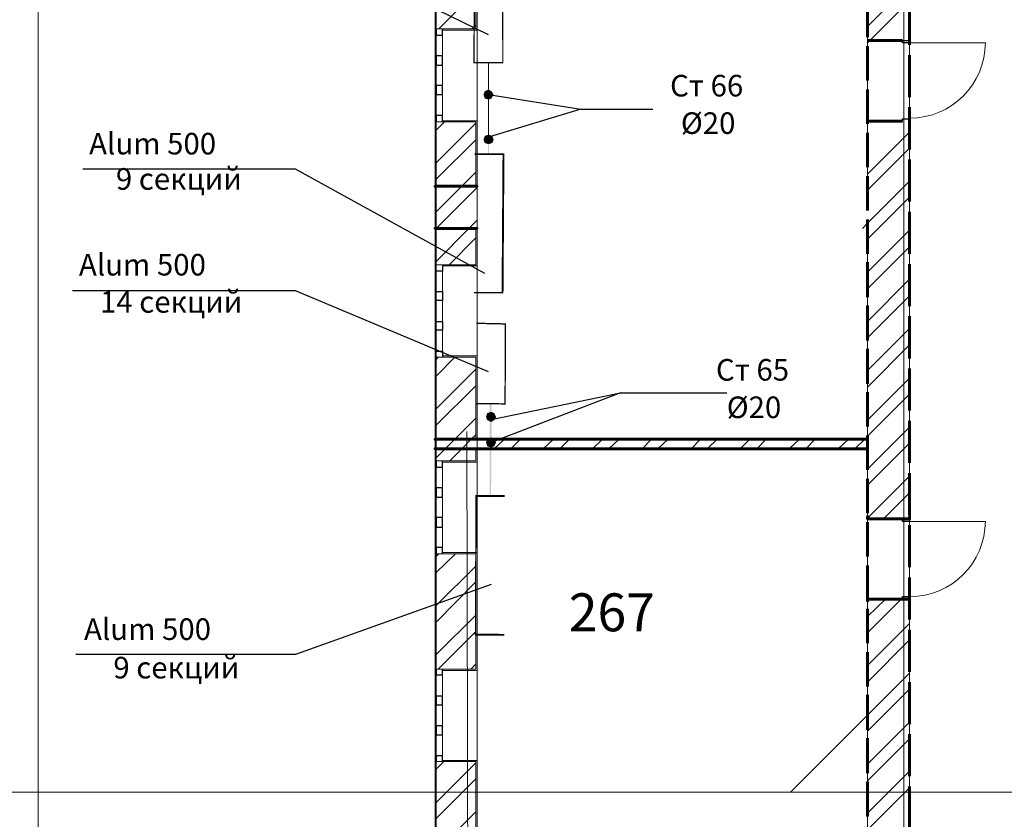
# Model space of a CAD drawing. Units: millimetres. Extents: x 16 to 424, y 9 to 301.
# Drawn here: x 258 to 292, y 205 to 233 of the extents above; entities that cross this region are included whole.
import ezdxf

# ---------------------------------------------------------------- set-up
doc = ezdxf.new("R2010")
doc.units = ezdxf.units.MM
doc.layers.add('PDF _Геометрия', color=7, linetype='Continuous', true_color=0xff6600)
doc.layers.add('PDF _Сплошная заливка', color=7, linetype='Continuous')
doc.layers.add('PDF _Текст', color=7, linetype='Continuous')
doc.styles.add('PDF Arial', font='arial.ttf')

msp = doc.modelspace()

# ---------------------------------------------------------------- linework, layer by layer
at = {"layer": 'PDF _Геометрия', "color": 7, "lineweight": 5}
for points in [[(258.84612, 283.67244), (258.84612, 24.70086), (258.84612, 22.55328)], [(288.93438, 283.67244), (288.93438, 24.70086), (288.93438, 22.55328)], [(274.167, 22.53114), (273.74634, 218.86866)], [(43.62318, 206.33742), (314.70534, 206.33742)]]:
    msp.add_lwpolyline(points, dxfattribs=at)
at = {"layer": 'PDF _Геометрия', "color": 251, "lineweight": 20, "true_color": 0x686868}
for points in [[(310.18878, 183.75462), (310.18878, 182.66976), (310.23306, 182.66976), (311.60574, 182.66976), (311.65002, 182.66976), (311.65002, 267.68736), (311.65002, 267.73164), (272.68362, 267.73164), (272.63934, 267.73164), (272.63934, 192.5442), (238.61016, 192.5442), (238.61016, 207.53298), (238.61016, 207.57726), (232.16742, 207.57726)], [(274.10058, 231.48846), (274.10058, 232.99398)], [(274.10058, 229.60656), (274.10058, 231.11208)], [(274.10058, 227.70252), (274.10058, 229.23018)], [(272.63934, 227.39256), (272.63934, 225.93132)], [(274.10058, 225.82062), (274.10058, 227.32614)], [(274.10058, 223.93872), (274.10058, 225.44424)], [(274.10058, 222.05682), (274.10058, 223.56234)], [(274.10058, 220.17492), (274.10058, 221.68044)], [(274.10058, 218.29302), (274.10058, 219.79854)], [(272.63934, 218.60298), (272.63934, 218.27088)], [(274.10058, 216.38898), (274.10058, 217.91664)], [(274.10058, 214.50708), (274.10058, 216.0126)], [(274.10058, 212.62518), (274.10058, 214.1307)], [(274.10058, 210.74328), (274.10058, 212.2488)], [(274.10058, 208.86138), (274.10058, 210.3669)], [(274.10058, 206.97948), (274.10058, 208.485)], [(274.10058, 205.09758), (274.10058, 206.6031)]]:
    msp.add_lwpolyline(points, dxfattribs=at)
at = {"layer": 'PDF _Геометрия', "color": 7, "lineweight": 18}
for points in [[(289.13364, 252.30006), (289.13364, 191.08296), (296.35128, 191.08296), (296.35128, 227.50326), (296.35128, 252.30006)], [(287.6724, 227.39256), (287.6724, 245.28168), (274.10058, 245.28168), (274.10058, 227.39256)], [(274.10058, 225.93132), (274.10058, 218.60298), (287.6724, 218.60298), (287.6724, 225.93132)]]:
    msp.add_lwpolyline(points, dxfattribs=at)
at = {"layer": 'PDF _Геометрия', "color": 14, "lineweight": 20, "true_color": 0xa70d01}
for points in [[(274.0563, 237.86478), (272.90502, 237.86478), (272.68362, 237.86478), (272.90502, 237.86478), (272.68362, 237.86478), (272.68362, 232.86114), (272.90502, 232.86114), (272.68362, 232.86114), (272.90502, 232.86114), (274.0563, 232.86114)], [(274.0563, 214.61778), (272.90502, 214.61778), (272.68362, 214.61778), (272.90502, 214.61778), (272.68362, 214.61778), (272.68362, 210.61044), (272.90502, 210.61044), (272.68362, 210.61044), (272.90502, 210.61044), (274.0563, 210.61044)], [(274.0563, 207.40014), (272.90502, 207.40014), (272.68362, 207.40014), (272.90502, 207.40014), (272.68362, 207.40014), (272.68362, 203.65848), (272.90502, 203.65848), (272.68362, 203.65848), (272.90502, 203.65848), (274.0563, 203.65848)]]:
    msp.add_lwpolyline(points, close=True, dxfattribs=at)
at = {"layer": 'PDF _Геометрия', "color": 7, "lineweight": 0}
for points in [[(274.4991, 228.94236, 0.04428, 0.04428, 0), (274.4991, 231.68772, 0.04428, 0.04428, 0), (274.99725, 231.68772, 0.04428, 0.04428, 0), (274.98618, 236.50317, 0.06642, 0.06642, 0), (274.03416, 236.50317, 0.04387, 0.04387, 0), (273.98988, 231.68772, 0.04428, 0.04428, 0), (274.4991, 231.68772, 0, 0, 0)], [(273.98988, 223.69518, 0.04428, 0.04428, 0), (274.98618, 223.69518, 0.06611, 0.06611, 0), (275.01939, 228.51063, 0.06642, 0.06642, 0), (274.01202, 228.51063, 0.04428, 0.04428, 0)], [(275.0526, 211.806, 0.06662, 0.06662, 0), (274.04523, 211.81707, 0.04428, 0.04428, 0), (274.06737, 216.63252, 0.06642, 0.06642, 0), (275.06367, 216.63252, 0, 0, 0), (275.04153, 211.806, 0, 0, 0)]]:
    msp.add_lwpolyline(points, format="xyseb", dxfattribs=at)
at = {"layer": 'PDF _Геометрия', "color": 7, "lineweight": 25}
for points in [[(274.4991, 232.66188), (267.79068, 235.9386), (261.19296, 235.98288)], [(274.4991, 230.58072), (277.7094, 230.0715), (274.4991, 229.09734)], [(277.7094, 230.0715), (280.21122, 230.0715)], [(274.36626, 224.35938), (267.79068, 227.99034), (260.39592, 227.99034)], [(274.4991, 220.94982), (267.79068, 223.7616), (260.04168, 223.7616)], [(274.58766, 219.28932), (279.08208, 220.2192), (274.58766, 218.49228)], [(279.08208, 220.2192), (282.77946, 220.2192)], [(274.58766, 213.55506), (267.79068, 211.11966), (260.15238, 211.11966)]]:
    msp.add_lwpolyline(points, dxfattribs=at)
at = {"layer": 'PDF _Геометрия', "color": 11, "lineweight": 5, "true_color": 0xfd8379}
for points in [[(274.0563, 234.14526), (272.77218, 232.86114)], [(287.6724, 232.9497), (289.13364, 234.41094)], [(287.6724, 232.37406), (289.13364, 233.8353)], [(274.0563, 232.99398), (273.92346, 232.86114)], [(272.97144, 229.6287), (272.68362, 229.34088)], [(272.68362, 228.21174), (274.0563, 229.58442)], [(274.0563, 229.00878), (272.68362, 227.6361)], [(287.6724, 227.81322), (289.13364, 229.27446)], [(287.6724, 227.25972), (289.13364, 228.72096)], [(274.0563, 227.87964), (273.56922, 227.39256)], [(272.63934, 226.46268), (272.68362, 226.50696), (273.56922, 227.39256), (272.68362, 226.50696)], [(272.68362, 225.93132), (274.0563, 227.304), (272.68362, 225.93132)], [(274.10058, 227.34828), (274.0563, 227.304), (274.10058, 227.34828)], [(274.10058, 227.34828), (274.14486, 227.39256)], [(287.49528, 225.93132), (287.6724, 226.10844), (289.13364, 227.56968)], [(287.6724, 225.55494), (289.13364, 227.01618)], [(274.10058, 226.21914), (274.0563, 226.17486), (274.10058, 226.21914)], [(272.68362, 224.78004), (273.81276, 225.93132), (274.0563, 226.17486), (273.81276, 225.93132)], [(272.68362, 225.93132), (272.68362, 225.93132)], [(274.0563, 225.59922), (273.12642, 224.66934)], [(287.6724, 224.40366), (289.13364, 225.8649)], [(287.6724, 223.82802), (289.13364, 225.28926)], [(287.6724, 222.69888), (289.13364, 224.16012)], [(287.6724, 222.12324), (289.13364, 223.58448)], [(287.6724, 220.9941), (289.13364, 222.45534)], [(287.6724, 220.41846), (289.13364, 221.8797)], [(273.32568, 221.45904), (272.68362, 220.79484)], [(272.68362, 221.37048), (272.75004, 221.45904)], [(274.0563, 221.03838), (272.68362, 219.6657)], [(274.0563, 220.46274), (272.68362, 219.09006)], [(287.6724, 219.26718), (289.13364, 220.72842)], [(287.6724, 218.71368), (289.13364, 220.17492)], [(274.0563, 219.3336), (273.32568, 218.60298)], [(287.6724, 217.5624), (289.13364, 219.02364)], [(274.0563, 218.75796), (273.90132, 218.60298)], [(272.68362, 217.96092), (272.99358, 218.27088), (273.32568, 218.60298), (272.99358, 218.27088)], [(273.14856, 217.85022), (273.56922, 218.27088), (273.90132, 218.60298), (273.56922, 218.27088)], [(274.69836, 218.27088), (275.0526, 218.60298)], [(275.274, 218.27088), (275.6061, 218.60298)], [(276.40314, 218.27088), (276.75738, 218.60298)], [(276.97878, 218.27088), (277.31088, 218.60298)], [(278.10792, 218.27088), (278.46216, 218.60298)], [(278.68356, 218.27088), (279.0378, 218.60298)], [(279.83484, 218.27088), (280.16694, 218.60298)], [(280.38834, 218.27088), (280.74258, 218.60298)], [(281.53962, 218.27088), (281.87172, 218.60298)], [(282.09312, 218.27088), (282.44736, 218.60298)], [(283.2444, 218.27088), (283.5765, 218.60298)], [(283.82004, 218.27088), (284.15214, 218.60298)], [(284.94918, 218.27088), (285.30342, 218.60298)], [(285.52482, 218.27088), (285.85692, 218.60298)], [(286.65396, 218.27088), (287.0082, 218.60298)], [(287.2296, 218.27088), (287.58384, 218.60298)], [(287.6724, 217.0089), (289.13364, 218.47014)], [(287.6724, 215.85762), (289.13364, 217.31886)], [(288.2259, 215.83548), (289.13364, 216.74322)], [(273.34782, 214.61778), (272.68362, 213.97572)], [(272.68362, 214.52922), (272.77218, 214.61778)], [(274.0563, 214.19712), (272.68362, 212.82444)], [(274.0563, 213.64362), (272.68362, 212.2488)], [(287.6724, 211.87242), (288.84582, 213.04584)], [(287.6724, 212.44806), (288.29232, 213.04584)], [(274.0563, 212.49234), (272.68362, 211.11966)], [(287.6724, 210.74328), (289.13364, 212.20452)], [(274.0563, 211.9167), (272.75004, 210.61044)], [(287.6724, 210.16764), (289.13364, 211.62888)], [(274.0563, 210.78756), (273.87918, 210.61044)], [(284.99346, 206.33742), (289.13364, 210.4776)], [(287.6724, 208.46286), (289.13364, 209.9241)], [(287.6724, 207.31158), (289.13364, 208.77282)], [(287.6724, 206.73594), (289.13364, 208.19718)], [(272.9493, 207.40014), (272.68362, 207.13446)], [(272.68362, 205.98318), (274.0563, 207.35586)], [(287.6724, 205.6068), (289.13364, 207.06804)], [(274.0563, 206.80236), (272.68362, 205.42968)], [(287.6724, 205.03116), (289.13364, 206.4924)], [(274.0563, 205.65108), (272.68362, 204.2784)]]:
    msp.add_lwpolyline(points, dxfattribs=at)
at = {"layer": 'PDF _Геометрия', "color": 7, "lineweight": 60}
for points in [[(287.6724, 233.76888), (287.6724, 232.57332)], [(289.13364, 232.30764), (289.13364, 233.76888)], [(288.8901, 232.46262), (287.6724, 232.46262)], [(287.6724, 232.26336), (287.6724, 231.0678)], [(289.13364, 230.49216), (289.13364, 231.9534)], [(287.6724, 230.75784), (287.6724, 229.56228)], [(289.13364, 228.67668), (289.13364, 230.13792)], [(288.8901, 229.65084), (287.6724, 229.65084)], [(287.6724, 229.25232), (287.6724, 228.05676)], [(289.13364, 226.8612), (289.13364, 228.32244)], [(287.6724, 227.7468), (287.6724, 226.55124)], [(287.6724, 226.24128), (287.6724, 225.04572)], [(289.13364, 225.04572), (289.13364, 226.50696)], [(287.6724, 224.7579), (287.6724, 223.5402)], [(289.13364, 223.23024), (289.13364, 224.69148)], [(287.6724, 223.25238), (287.6724, 222.03468)], [(289.13364, 221.41476), (289.13364, 222.876)], [(287.6724, 221.74686), (287.6724, 220.52916)], [(289.13364, 219.59928), (289.13364, 221.06052)], [(287.6724, 220.24134), (287.6724, 219.04578)], [(289.13364, 217.7838), (289.13364, 219.24504)], [(287.6724, 218.73582), (287.6724, 217.54026)], [(287.6724, 218.60298), (274.10058, 218.60298), (274.0563, 218.60298), (274.10058, 218.60298)], [(287.6724, 218.27088), (274.10058, 218.27088), (274.0563, 218.27088), (274.10058, 218.27088)], [(289.13364, 215.96832), (289.13364, 217.42956)], [(287.6724, 217.2303), (287.6724, 216.03474)], [(287.6724, 215.92404), (287.6724, 215.83548), (287.6724, 215.92404), (287.6724, 215.83548), (288.8901, 215.83548), (289.13364, 215.83548), (288.8901, 215.83548), (287.6724, 215.83548), (288.8901, 215.83548), (289.13364, 215.83548), (289.13364, 215.92404), (289.13364, 215.83548), (289.13364, 215.92404)], [(287.6724, 215.72478), (287.6724, 214.52922)], [(289.13364, 214.15284), (289.13364, 215.61408)], [(287.6724, 214.21926), (287.6724, 213.0237)], [(289.13364, 212.33736), (289.13364, 213.7986)], [(287.6724, 212.97942), (287.6724, 213.04584), (287.6724, 212.97942), (287.6724, 213.04584), (288.8901, 213.04584), (289.13364, 213.04584), (288.8901, 213.04584), (287.6724, 213.04584), (288.8901, 213.04584), (289.13364, 213.04584), (289.13364, 212.97942), (289.13364, 213.04584), (289.13364, 212.97942)], [(287.6724, 212.71374), (287.6724, 211.51818)], [(289.13364, 210.52188), (289.13364, 211.98312)], [(287.6724, 211.20822), (287.6724, 210.01266)], [(289.13364, 208.7064), (289.13364, 210.16764)], [(287.6724, 209.72484), (287.6724, 208.50714)], [(287.6724, 208.21932), (287.6724, 207.00162)], [(289.13364, 206.89092), (289.13364, 208.35216)], [(287.6724, 206.7138), (287.6724, 205.4961)], [(289.13364, 205.07544), (289.13364, 206.53668)]]:
    msp.add_lwpolyline(points, dxfattribs=at)
at = {"layer": 'PDF _Геометрия', "color": 165, "lineweight": 20, "true_color": 0x53669e}
for points in [[(272.63934, 233.08254), (272.63934, 232.63974)], [(274.10058, 232.66188), (274.10058, 233.1711)], [(272.68362, 232.86114), (272.63934, 232.86114), (272.68362, 232.86114)], [(272.90502, 232.86114), (272.90502, 232.81686), (274.10058, 232.81686), (274.10058, 232.86114), (274.10058, 232.81686), (272.90502, 232.81686)], [(272.63934, 232.52904), (272.63934, 232.10838)], [(274.10058, 232.01982), (274.10058, 232.52904)], [(272.63934, 231.99768), (272.63934, 231.55488)], [(274.10058, 231.37776), (274.10058, 231.88698)], [(272.63934, 231.44418), (272.63934, 231.00138)], [(274.10058, 230.7357), (274.10058, 231.24492)], [(272.63934, 230.89068), (272.63934, 230.47002)], [(272.63934, 230.35932), (272.63934, 229.91652)], [(274.10058, 230.11578), (274.10058, 230.625)], [(274.10058, 229.47372), (274.10058, 229.98294)], [(272.63934, 229.80582), (272.63934, 229.38516)], [(272.90502, 229.6287), (272.90502, 229.67298), (274.10058, 229.67298), (274.10058, 229.6287), (274.10058, 229.67298), (272.90502, 229.67298)], [(272.68362, 229.6287), (272.63934, 229.6287), (272.68362, 229.6287)], [(274.10058, 228.83166), (274.10058, 229.34088)], [(272.63934, 229.27446), (272.63934, 228.83166)], [(272.63934, 228.72096), (272.63934, 228.27816)], [(274.10058, 228.1896), (274.10058, 228.69882)], [(272.63934, 228.16746), (272.63934, 227.7468)], [(274.10058, 227.56968), (274.10058, 228.0789)], [(272.63934, 227.6361), (272.63934, 227.1933)], [(274.10058, 226.92762), (274.10058, 227.43684)], [(272.63934, 227.0826), (272.63934, 226.66194)], [(272.63934, 226.55124), (272.63934, 226.10844)], [(274.10058, 226.28556), (274.10058, 226.79478)], [(272.63934, 225.99774), (272.63934, 225.55494)], [(274.10058, 225.6435), (274.10058, 226.15272)], [(274.10058, 225.02358), (274.10058, 225.5328)], [(272.63934, 225.46638), (272.63934, 225.02358)], [(272.63934, 224.91288), (272.63934, 224.47008)], [(274.10058, 224.38152), (274.10058, 224.89074)], [(272.68362, 224.66934), (272.63934, 224.66934), (272.68362, 224.66934)], [(272.90502, 224.66934), (272.90502, 224.62506), (274.10058, 224.62506), (274.10058, 224.66934), (274.10058, 224.62506), (272.90502, 224.62506)], [(272.63934, 224.35938), (272.63934, 223.93872)], [(274.10058, 223.73946), (274.10058, 224.24868)], [(272.63934, 223.82802), (272.63934, 223.38522)], [(274.10058, 223.11954), (274.10058, 223.62876)], [(272.63934, 223.27452), (272.63934, 222.83172)], [(274.10058, 222.47748), (274.10058, 222.9867)], [(272.63934, 222.74316), (272.63934, 222.30036)], [(272.63934, 222.18966), (272.63934, 221.74686)], [(274.10058, 221.83542), (274.10058, 222.34464)], [(272.63934, 221.63616), (272.63934, 221.2155)], [(272.68362, 221.45904), (272.63934, 221.45904), (272.68362, 221.45904)], [(272.90502, 221.45904), (272.90502, 221.50332), (274.10058, 221.50332), (274.10058, 221.45904), (274.10058, 221.50332), (272.90502, 221.50332)], [(274.10058, 221.19336), (274.10058, 221.70258)], [(272.63934, 221.1048), (272.63934, 220.662)], [(274.10058, 220.57344), (274.10058, 221.08266)], [(272.63934, 220.5513), (272.63934, 220.13064)], [(274.10058, 219.93138), (274.10058, 220.4406)], [(272.63934, 220.01994), (272.63934, 219.57714)], [(274.10058, 219.28932), (274.10058, 219.79854)], [(272.63934, 219.46644), (272.63934, 219.02364)], [(274.10058, 218.64726), (274.10058, 219.15648)], [(272.63934, 218.91294), (272.63934, 218.49228)], [(272.63934, 218.38158), (272.63934, 217.93878)], [(274.10058, 218.02734), (274.10058, 218.53656)], [(272.68362, 217.85022), (272.63934, 217.85022), (272.68362, 217.85022)], [(272.63934, 217.82808), (272.63934, 217.40742)], [(272.90502, 217.85022), (272.90502, 217.80594), (274.10058, 217.80594), (274.10058, 217.85022), (274.10058, 217.80594), (272.90502, 217.80594)], [(274.10058, 217.38528), (274.10058, 217.8945)], [(272.63934, 217.29672), (272.63934, 216.85392)], [(274.10058, 216.74322), (274.10058, 217.25244)], [(272.63934, 216.74322), (272.63934, 216.30042)], [(274.10058, 216.10116), (274.10058, 216.61038)], [(272.63934, 216.18972), (272.63934, 215.76906)], [(274.10058, 215.48124), (274.10058, 215.99046)], [(272.63934, 215.65836), (272.63934, 215.21556)], [(274.10058, 214.83918), (274.10058, 215.3484)], [(272.63934, 215.10486), (272.63934, 214.6842)], [(272.68362, 214.61778), (272.63934, 214.61778), (272.68362, 214.61778)], [(272.63934, 214.5735), (272.63934, 214.1307)], [(272.90502, 214.61778), (272.90502, 214.66206), (274.10058, 214.66206), (274.10058, 214.61778), (274.10058, 214.66206), (272.90502, 214.66206)], [(274.10058, 214.19712), (274.10058, 214.70634)], [(272.63934, 214.02), (272.63934, 213.5772)], [(274.10058, 213.55506), (274.10058, 214.06428)], [(272.63934, 213.4665), (272.63934, 213.04584)], [(274.10058, 212.93514), (274.10058, 213.44436)], [(272.63934, 212.93514), (272.63934, 212.49234)], [(274.10058, 212.29308), (274.10058, 212.8023)], [(272.63934, 212.38164), (272.63934, 211.96098)], [(272.63934, 211.85028), (272.63934, 211.40748)], [(274.10058, 211.65102), (274.10058, 212.16024)], [(274.10058, 211.00896), (274.10058, 211.51818)], [(272.63934, 211.29678), (272.63934, 210.85398)], [(274.10058, 210.38904), (274.10058, 210.89826)], [(272.63934, 210.76542), (272.63934, 210.32262)], [(272.68362, 210.61044), (272.63934, 210.61044), (272.68362, 210.61044)], [(272.90502, 210.61044), (272.90502, 210.56616), (274.10058, 210.56616), (274.10058, 210.61044), (274.10058, 210.56616), (272.90502, 210.56616)], [(272.63934, 210.21192), (272.63934, 209.76912)], [(274.10058, 209.74698), (274.10058, 210.2562)], [(272.63934, 209.65842), (272.63934, 209.23776)], [(274.10058, 209.10492), (274.10058, 209.61414)], [(272.63934, 209.12706), (272.63934, 208.68426)], [(274.10058, 208.485), (274.10058, 208.99422)], [(272.63934, 208.57356), (272.63934, 208.13076)], [(274.10058, 207.84294), (274.10058, 208.35216)], [(272.63934, 208.0422), (272.63934, 207.5994)], [(272.63934, 207.4887), (272.63934, 207.0459)], [(272.68362, 207.40014), (272.63934, 207.40014), (272.68362, 207.40014)], [(272.90502, 207.40014), (272.90502, 207.44442), (274.10058, 207.44442), (274.10058, 207.40014), (274.10058, 207.44442), (272.90502, 207.44442)], [(274.10058, 207.20088), (274.10058, 207.7101)], [(274.10058, 206.55882), (274.10058, 207.06804)], [(272.63934, 206.9352), (272.63934, 206.51454)], [(272.63934, 206.40384), (272.63934, 205.96104)], [(274.10058, 205.9389), (274.10058, 206.44812)], [(272.63934, 205.85034), (272.63934, 205.42968)], [(274.10058, 205.29684), (274.10058, 205.80606)]]:
    msp.add_lwpolyline(points, dxfattribs=at)
at = {"layer": 'PDF _Геометрия', "lineweight": 18}
for points in [[(272.63934, 229.6287), (272.63934, 232.86114)], [(274.10058, 229.67298), (274.10058, 232.81686)], [(272.68362, 232.63974), (272.68362, 231.93126)], [(272.90502, 231.93126), (272.90502, 232.63974)], [(289.13364, 232.37406), (291.7683, 232.37406)], [(272.68362, 231.59916), (272.68362, 230.89068)], [(272.90502, 230.89068), (272.90502, 231.59916)], [(272.68362, 230.58072), (272.68362, 229.8501)], [(272.90502, 229.8501), (272.90502, 230.58072)], [(272.63934, 224.66934), (272.63934, 221.45904)], [(274.10058, 224.62506), (274.10058, 221.50332)], [(272.68362, 223.73946), (272.68362, 224.44794)], [(272.90502, 224.44794), (272.90502, 223.73946)], [(272.68362, 222.69888), (272.68362, 223.4295)], [(272.90502, 223.4295), (272.90502, 222.69888)], [(272.68362, 221.6583), (272.68362, 222.38892)], [(272.90502, 222.38892), (272.90502, 221.6583)], [(272.63934, 214.61778), (272.63934, 217.85022)], [(274.10058, 214.66206), (274.10058, 217.80594)], [(272.68362, 217.62882), (272.68362, 216.92034)], [(272.90502, 216.92034), (272.90502, 217.62882)], [(272.68362, 216.58824), (272.68362, 215.87976)], [(272.90502, 215.87976), (272.90502, 216.58824)], [(289.13364, 215.74692), (291.7683, 215.74692)], [(272.68362, 215.54766), (272.68362, 214.83918)], [(272.90502, 214.83918), (272.90502, 215.54766)], [(272.63934, 207.40014), (272.63934, 210.61044)], [(274.10058, 207.44442), (274.10058, 210.56616)], [(272.68362, 210.41118), (272.68362, 209.68056)], [(272.90502, 209.68056), (272.90502, 210.41118)], [(272.68362, 209.3706), (272.68362, 208.63998)], [(272.90502, 208.63998), (272.90502, 209.3706)], [(272.68362, 208.33002), (272.68362, 207.5994)], [(272.90502, 207.5994), (272.90502, 208.33002)]]:
    msp.add_lwpolyline(points, dxfattribs=at)
at = {"layer": 'PDF _Геометрия', "lineweight": 30}
for points in [[(272.68362, 232.86114), (272.68362, 232.63974), (272.90502, 232.63974), (272.90502, 232.86114)], [(289.13364, 232.37406), (288.8901, 232.37406), (288.8901, 232.46262), (289.13364, 232.46262)], [(272.90502, 229.6287), (272.90502, 229.8501), (272.68362, 229.8501), (272.68362, 229.6287)], [(288.8901, 229.65084), (288.8901, 229.7394), (289.13364, 229.7394)], [(272.90502, 224.66934), (272.90502, 224.44794), (272.68362, 224.44794), (272.68362, 224.66934)], [(272.68362, 221.45904), (272.68362, 221.6583), (272.90502, 221.6583), (272.90502, 221.45904)], [(272.68362, 217.85022), (272.68362, 217.62882), (272.90502, 217.62882), (272.90502, 217.85022)], [(272.90502, 214.61778), (272.90502, 214.83918), (272.68362, 214.83918), (272.68362, 214.61778)], [(272.68362, 210.61044), (272.68362, 210.41118), (272.90502, 210.41118), (272.90502, 210.61044)], [(272.90502, 207.40014), (272.90502, 207.5994), (272.68362, 207.5994), (272.68362, 207.40014)]]:
    msp.add_lwpolyline(points, dxfattribs=at)
for points in [[(272.68362, 231.77628), (272.68362, 231.59916), (272.90502, 231.59916), (272.90502, 231.77628), (272.90502, 231.93126), (272.68362, 231.93126)], [(272.68362, 230.7357), (272.68362, 230.58072), (272.90502, 230.58072), (272.90502, 230.7357), (272.90502, 230.89068), (272.68362, 230.89068)], [(272.68362, 223.58448), (272.68362, 223.73946), (272.90502, 223.73946), (272.90502, 223.58448), (272.90502, 223.4295), (272.68362, 223.4295)], [(272.68362, 222.5439), (272.68362, 222.69888), (272.90502, 222.69888), (272.90502, 222.5439), (272.90502, 222.38892), (272.68362, 222.38892)], [(272.68362, 216.76536), (272.68362, 216.58824), (272.90502, 216.58824), (272.90502, 216.76536), (272.90502, 216.92034), (272.68362, 216.92034)], [(272.68362, 215.72478), (272.68362, 215.54766), (272.90502, 215.54766), (272.90502, 215.72478), (272.90502, 215.87976), (272.68362, 215.87976)], [(289.13364, 215.83548), (289.13364, 215.74692), (288.8901, 215.74692), (288.8901, 215.83548)], [(288.8901, 213.04584), (288.8901, 213.1344), (289.13364, 213.1344), (289.13364, 213.04584)], [(272.68362, 209.52558), (272.68362, 209.3706), (272.90502, 209.3706), (272.90502, 209.52558), (272.90502, 209.68056), (272.68362, 209.68056)], [(272.68362, 208.485), (272.68362, 208.33002), (272.90502, 208.33002), (272.90502, 208.485), (272.90502, 208.63998), (272.68362, 208.63998)]]:
    msp.add_lwpolyline(points, close=True, dxfattribs=at)
at = {"layer": 'PDF _Геометрия', "color": 14, "lineweight": 20, "true_color": 0xa70d01}
for points in [[(274.0563, 227.39256), (274.0563, 229.6287), (272.90502, 229.6287), (272.68362, 229.6287), (272.90502, 229.6287), (272.68362, 229.6287), (272.68362, 227.39256), (272.68362, 225.93132), (272.68362, 224.66934), (272.90502, 224.66934), (272.68362, 224.66934), (272.90502, 224.66934), (274.0563, 224.66934), (274.0563, 225.93132)], [(274.0563, 218.60298), (274.0563, 221.45904), (272.90502, 221.45904), (272.68362, 221.45904), (272.90502, 221.45904), (272.68362, 221.45904), (272.68362, 218.60298), (272.68362, 218.27088), (272.68362, 217.85022), (272.90502, 217.85022), (272.68362, 217.85022), (272.90502, 217.85022), (274.0563, 217.85022), (274.0563, 218.27088)]]:
    msp.add_lwpolyline(points, dxfattribs=at)
at = {"layer": 'PDF _Геометрия', "color": 7, "lineweight": 60}
for points in [[(274.10058, 227.39256), (274.0563, 227.39256), (272.68362, 227.39256), (272.63934, 227.39256), (272.68362, 227.39256), (274.0563, 227.39256), (274.10058, 227.39256), (274.0563, 227.39256)], [(274.10058, 225.93132), (274.0563, 225.93132), (274.10058, 225.93132), (274.0563, 225.93132), (272.68362, 225.93132), (272.63934, 225.93132), (272.68362, 225.93132), (274.0563, 225.93132)], [(272.68362, 218.60298), (272.63934, 218.60298), (272.68362, 218.60298), (274.0563, 218.60298), (274.10058, 218.60298), (274.0563, 218.60298)], [(274.0563, 218.27088), (274.10058, 218.27088), (274.0563, 218.27088), (272.68362, 218.27088), (272.63934, 218.27088), (272.68362, 218.27088)]]:
    msp.add_lwpolyline(points, close=True, dxfattribs=at)
at = {"layer": 'PDF _Геометрия', "color": 7, "lineweight": 0, "const_width": 0.04568}
msp.add_lwpolyline([(274.07844, 222.63246), (275.08581, 222.61032), (275.07474, 219.83175), (274.07844, 219.84282)], dxfattribs=at)
at = {"layer": 'PDF _Геометрия', "color": 7, "lineweight": 18}
msp.add_lwpolyline([(287.6724, 192.5442), (287.6724, 218.27088), (274.10058, 218.27088), (274.10058, 192.5442)], close=True, dxfattribs=at)
at = {"layer": 'PDF _Геометрия', "color": 253, "lineweight": 5, "true_color": 0x929fc5}
for points in [[(272.66148, 207.0459), (272.66148, 207.0459)], [(274.07844, 205.6068), (274.07844, 205.6068)]]:
    msp.add_lwpolyline(points, dxfattribs=at)
at = {"layer": 'PDF _Геометрия', "lineweight": 18}
for centre in [(289.1447, 232.38514), (289.1447, 215.758)]:
    msp.add_arc(centre, 2.6236, 270.000268, 359.999732, dxfattribs=at)
at = {"layer": 'PDF _Сплошная заливка', "transparency": 33554559}
for points in [[(274.36626, 230.69142), (274.32198, 230.58072), (274.4991, 230.58072)], [(274.4991, 230.58072), (274.4991, 230.75784), (274.36626, 230.69142)], [(274.6098, 230.69142), (274.4991, 230.58072), (274.4991, 230.75784)], [(274.67622, 230.58072), (274.6098, 230.69142), (274.4991, 230.58072)], [(274.32198, 230.58072), (274.4991, 230.58072), (274.36626, 230.44788)], [(274.4991, 230.58072), (274.36626, 230.44788), (274.4991, 230.4036)], [(274.4991, 230.4036), (274.6098, 230.44788), (274.4991, 230.58072)], [(274.6098, 230.44788), (274.4991, 230.58072), (274.67622, 230.58072)], [(274.36626, 229.14162), (274.4991, 229.00878), (274.32198, 229.00878)], [(274.32198, 229.00878), (274.36626, 228.89808), (274.4991, 229.00878)], [(274.4991, 229.1859), (274.36626, 229.14162), (274.4991, 229.00878)], [(274.36626, 228.89808), (274.4991, 229.00878), (274.4991, 228.8538)], [(274.52124, 229.00878), (274.47696, 229.00878), (274.52124, 228.5217)], [(274.47696, 229.00878), (274.52124, 228.5217), (274.47696, 228.5217)], [(274.4991, 229.00878), (274.63194, 229.14162), (274.4991, 229.1859)], [(274.67622, 229.00878), (274.4991, 229.00878), (274.63194, 229.14162)], [(274.4991, 229.00878), (274.4991, 228.8538), (274.63194, 228.89808)], [(274.63194, 228.89808), (274.67622, 229.00878), (274.4991, 229.00878)], [(274.6098, 219.84282), (274.54338, 219.84282), (274.6098, 218.49228)], [(274.54338, 219.84282), (274.6098, 218.49228), (274.54338, 218.49228)], [(274.45482, 219.51072), (274.41054, 219.37788), (274.58766, 219.37788)], [(274.41054, 219.37788), (274.58766, 219.37788), (274.45482, 219.26718)], [(274.58766, 219.37788), (274.58766, 219.555), (274.45482, 219.51072)], [(274.58766, 219.37788), (274.45482, 219.26718), (274.58766, 219.20076)], [(274.54338, 216.63252), (274.58766, 216.63252), (274.54338, 219.37788)], [(274.58766, 216.63252), (274.54338, 219.37788), (274.6098, 219.37788)], [(274.69836, 219.51072), (274.58766, 219.37788), (274.58766, 219.555)], [(274.76478, 219.37788), (274.69836, 219.51072), (274.58766, 219.37788)], [(274.58766, 219.20076), (274.69836, 219.26718), (274.58766, 219.37788)], [(274.69836, 219.26718), (274.58766, 219.37788), (274.76478, 219.37788)], [(274.45482, 218.62512), (274.58766, 218.49228), (274.41054, 218.49228)], [(274.41054, 218.49228), (274.45482, 218.35944), (274.58766, 218.49228)], [(274.58766, 218.6694), (274.45482, 218.62512), (274.58766, 218.49228)], [(274.45482, 218.35944), (274.58766, 218.49228), (274.58766, 218.31516)], [(274.58766, 218.49228), (274.69836, 218.60298), (274.58766, 218.6694)], [(274.76478, 218.49228), (274.58766, 218.49228), (274.69836, 218.60298)], [(274.58766, 218.49228), (274.58766, 218.31516), (274.69836, 218.35944)], [(274.69836, 218.35944), (274.76478, 218.49228), (274.58766, 218.49228)]]:
    msp.add_solid(points, dxfattribs=at)

# ---------------------------------------------------------------- texts
at = {"layer": 'PDF _Текст', "attachment_point": 7, "style": 'PDF Arial'}
for s, insert, char_height in [('Ст 66', (280.809, 230.28011), 0.749956), ('Ø20', (281.18538, 228.9786), 0.749956), ('Alum 500', (260.61732, 228.26537), 0.749956), ('9 секций', (261.5472, 227.03932), 0.749956), ('Alum 500', (260.26308, 224.05877), 0.749956), ('14 секций', (260.9937, 222.7663), 0.749956), ('Ст 65', (282.40308, 220.40567), 0.749956), ('Ø20', (282.77946, 219.10416), 0.749956), ('267', (277.28874, 211.51784), 1.318132), ('Alum 500', (260.4402, 211.39469), 0.749956), ('9 секций', (261.45864, 210.05794), 0.749956)]:
    msp.add_mtext(s, dxfattribs=dict(at, insert=insert, char_height=char_height))

doc.saveas('drawing.dxf')
